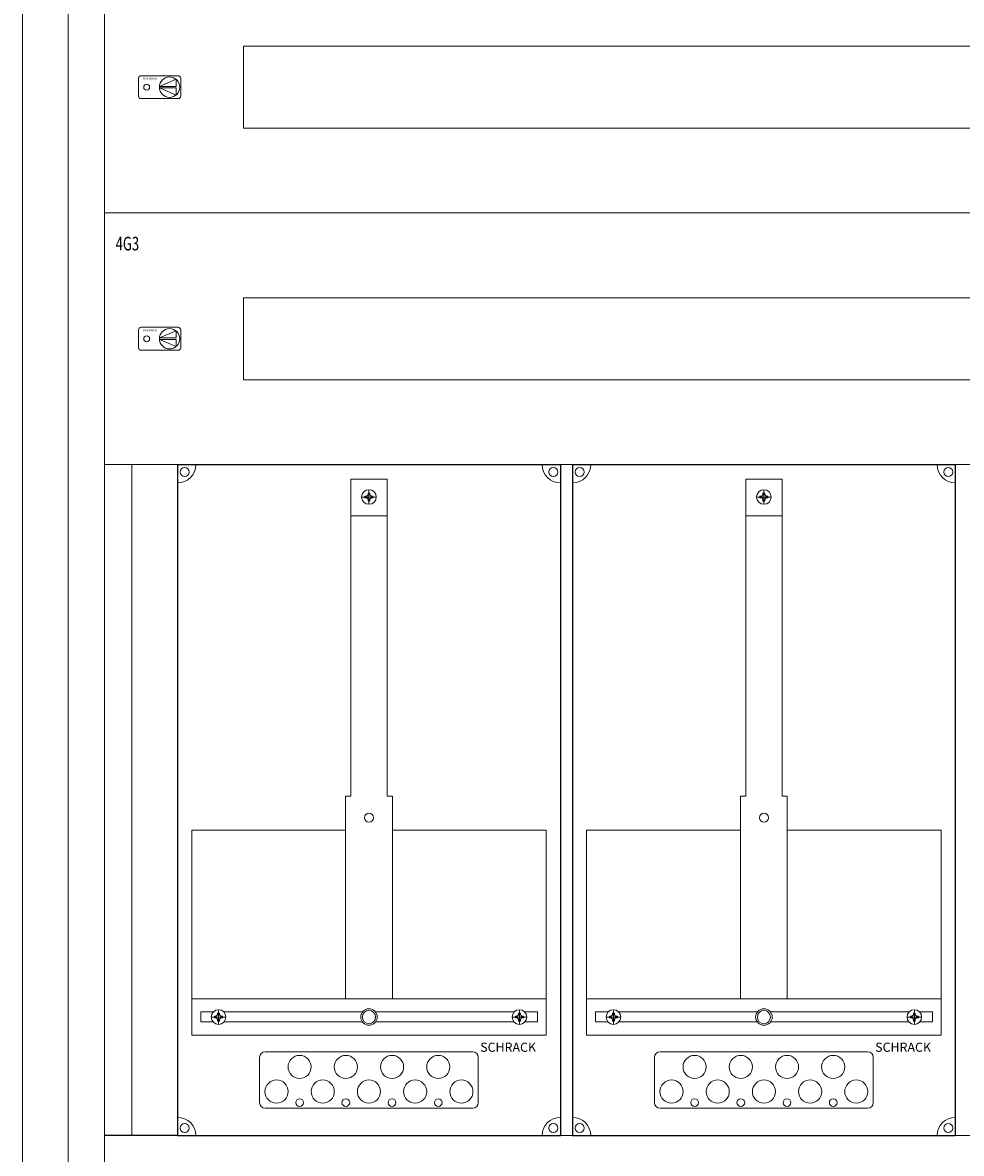
# Model space of a CAD drawing. Extents: x 0 to 1030, y 0 to 1885.
# Drawn here: x 0 to 515, y 358 to 978 of the extents above; entities that cross this region are included whole.
import ezdxf
from ezdxf.enums import TextEntityAlignment as Align

# ---------------------------------------------------------------- set-up
doc = ezdxf.new("R2010")
doc.units = 0
for name, color, linetype, lineweight in [('schrack-details', 4, 'Continuous', 5), ('schrack-others', 2, 'Continuous', 13), ('schrack-outline', 1, 'Continuous', 25)]:
    doc.layers.add(name, color=color, linetype=linetype, lineweight=lineweight)
doc.styles.add('logo', font='romand.shx', dxfattribs={"oblique": 15, "height": 1.5})
doc.styles.add('OPISMAŁY', font='simplex.shx', dxfattribs={"width": 0.7, "height": 2.5})

# ---------------------------------------------------------------- blocks, each defined once
blk = doc.blocks.new('RYGIELLEWY')
at = {"layer": 'schrack-details', "color": 0}
for p, q in [((17.69, 0.96), (26.82, 0.96)), ((17.69, 0.09), (26.82, -3.78)), ((17.69, 0.09), (26.82, 0.09)), ((17.71, 0.96), (26.82, 4.83)), ((26.82, 4.83), (26.82, 0.96)), ((26.82, 0.09), (26.82, -3.78))]:
    blk.add_line(p, q, dxfattribs=at)
blk.add_lwpolyline([(27.97, 6.82), (7.67, 6.82, 0.414214), (6.27, 5.42), (6.27, -4.38, 0.414214), (7.67, -5.78), (27.97, -5.78, 0.414214), (29.37, -4.38), (29.37, 5.42, 0.414214)], format="xyb", close=True, dxfattribs=at)
for centre, radius in [((10.71, 0.52), 1.64), ((23.27, 0.52), 5.58)]:
    blk.add_circle(centre, radius, dxfattribs=at)
at = {"layer": 'schrack-others', "color": 0, "style": 'logo', "oblique": 15, "width": 1.2}
blk.add_text('SCHRACK', height=1.05, dxfattribs=at).set_placement((12.53, 4.67), align=Align.CENTER)
blk = doc.blocks.new('*U3')
blk.add_line((85, -1517.5), (45, -1517.5))
at = {"layer": 'schrack-details', "color": 0}
for p, q in [((25, -25.5), (25, -1859.5)), ((180, -1157.56), (200, -1157.56)), ((180, -1157.56), (180, -1331.27)), ((200, -1157.56), (200, -1331.27)), ((396.67, -1157.56), (396.67, -1331.27)), ((396.67, -1157.56), (416.67, -1157.56)), ((416.67, -1157.56), (416.67, -1331.27)), ((189.49, -1165.09), (190, -1165.09)), ((189.49, -1166.08), (189.49, -1165.09)), ((190, -1171.29), (190, -1163.29)), ((190, -1165.09), (190.52, -1165.09)), ((190.52, -1165.09), (190.52, -1166.08)), ((406.15, -1166.08), (406.15, -1165.09)), ((406.15, -1165.09), (406.67, -1165.09)), ((406.67, -1171.29), (406.67, -1163.29)), ((406.67, -1165.09), (407.18, -1165.09)), ((407.18, -1165.09), (407.18, -1166.08)), ((194, -1167.29), (186, -1167.29)), ((187.8, -1167.29), (187.8, -1166.77)), ((187.8, -1166.77), (188.8, -1166.77)), ((187.8, -1167.8), (187.8, -1167.29)), ((188.8, -1167.8), (187.8, -1167.8)), ((189.49, -1166.08), (188.8, -1166.77)), ((189.49, -1168.49), (188.8, -1167.8)), ((189.49, -1169.49), (189.49, -1168.49)), ((190, -1169.49), (189.49, -1169.49)), ((190.52, -1169.49), (190, -1169.49)), ((190.52, -1166.08), (191.2, -1166.77)), ((190.52, -1168.49), (191.2, -1167.8)), ((190.52, -1168.49), (190.52, -1169.49)), ((191.2, -1166.77), (192.2, -1166.77)), ((192.2, -1167.8), (191.2, -1167.8)), ((192.2, -1166.77), (192.2, -1167.29)), ((192.2, -1167.29), (192.2, -1167.8)), ((410.67, -1167.29), (402.67, -1167.29)), ((404.47, -1166.77), (405.46, -1166.77)), ((404.47, -1167.29), (404.47, -1166.77)), ((404.47, -1167.8), (404.47, -1167.29)), ((405.46, -1167.8), (404.47, -1167.8)), ((406.15, -1166.08), (405.46, -1166.77)), ((406.15, -1168.49), (405.46, -1167.8)), ((406.15, -1169.49), (406.15, -1168.49)), ((406.67, -1169.49), (406.15, -1169.49)), ((407.18, -1169.49), (406.67, -1169.49)), ((407.18, -1166.08), (407.87, -1166.77)), ((407.18, -1168.49), (407.87, -1167.8)), ((407.18, -1168.49), (407.18, -1169.49)), ((407.87, -1166.77), (408.87, -1166.77)), ((408.87, -1167.8), (407.87, -1167.8)), ((408.87, -1166.77), (408.87, -1167.29)), ((408.87, -1167.29), (408.87, -1167.8)), ((180, -1177.6), (200, -1177.6)), ((396.67, -1177.6), (416.67, -1177.6)), ((177.16, -1331.27), (177.16, -1442.5)), ((177.16, -1331.27), (180, -1331.27)), ((200, -1331.27), (202.84, -1331.27)), ((202.84, -1331.27), (202.84, -1442.5)), ((393.82, -1331.27), (396.67, -1331.27)), ((393.82, -1331.27), (393.82, -1442.5)), ((416.67, -1331.27), (419.51, -1331.27)), ((419.51, -1331.27), (419.51, -1442.5)), ((92.77, -1349.92), (92.77, -1442.5)), ((177.16, -1349.92), (92.77, -1349.92)), ((177.16, -1442.5), (177.16, -1349.92)), ((202.84, -1442.5), (202.84, -1349.92)), ((202.84, -1349.92), (287.23, -1349.92)), ((287.23, -1349.92), (287.23, -1442.5)), ((309.43, -1349.92), (309.43, -1442.5)), ((393.82, -1349.92), (309.43, -1349.92)), ((393.82, -1442.5), (393.82, -1349.92)), ((419.51, -1442.5), (419.51, -1349.92)), ((419.51, -1349.92), (503.9, -1349.92)), ((503.9, -1349.92), (503.9, -1442.5)), ((92.77, -1442.5), (177.16, -1442.5)), ((287.23, -1442.5), (202.84, -1442.5)), ((309.43, -1442.5), (393.82, -1442.5)), ((503.9, -1442.5), (419.51, -1442.5)), ((97.69, -1449.65), (97.69, -1455.15)), ((104.66, -1449.65), (97.69, -1449.65)), ((106.95, -1450.3), (106.95, -1451.3)), ((107.47, -1450.3), (106.95, -1450.3)), ((107.47, -1456.5), (107.47, -1448.5)), ((107.98, -1450.3), (107.47, -1450.3)), ((107.98, -1451.3), (107.98, -1450.3)), ((186.48, -1449.65), (110.28, -1449.65)), ((269.72, -1449.65), (193.52, -1449.65)), ((272.02, -1450.3), (272.53, -1450.3)), ((272.02, -1451.3), (272.02, -1450.3)), ((272.53, -1456.5), (272.53, -1448.5)), ((272.53, -1450.3), (273.05, -1450.3)), ((273.05, -1450.3), (273.05, -1451.3)), ((282.54, -1449.65), (275.34, -1449.65)), ((282.54, -1455.15), (282.54, -1449.65)), ((314.36, -1449.65), (314.36, -1455.15)), ((321.33, -1449.65), (314.36, -1449.65)), ((324.13, -1450.3), (323.62, -1450.3)), ((323.62, -1450.3), (323.62, -1451.3)), ((324.13, -1456.5), (324.13, -1448.5)), ((324.65, -1450.3), (324.13, -1450.3)), ((324.65, -1451.3), (324.65, -1450.3)), ((403.14, -1449.65), (326.94, -1449.65)), ((486.39, -1449.65), (410.19, -1449.65)), ((488.68, -1451.3), (488.68, -1450.3)), ((488.68, -1450.3), (489.2, -1450.3)), ((489.2, -1456.5), (489.2, -1448.5)), ((489.2, -1450.3), (489.71, -1450.3)), ((489.71, -1450.3), (489.71, -1451.3)), ((499.21, -1449.65), (492.01, -1449.65)), ((499.21, -1455.15), (499.21, -1449.65)), ((97.69, -1455.15), (104.47, -1455.15)), ((103.47, -1452.5), (111.47, -1452.5)), ((106.26, -1451.99), (105.27, -1451.99)), ((105.27, -1451.99), (105.27, -1452.5)), ((105.27, -1452.5), (105.27, -1453.02)), ((105.27, -1453.02), (106.26, -1453.02)), ((106.95, -1451.3), (106.26, -1451.99)), ((106.95, -1453.7), (106.26, -1453.02)), ((106.95, -1453.7), (106.95, -1454.7)), ((106.95, -1454.7), (107.47, -1454.7)), ((107.47, -1454.7), (107.98, -1454.7)), ((107.98, -1451.3), (108.67, -1451.99)), ((107.98, -1453.7), (108.67, -1453.02)), ((107.98, -1454.7), (107.98, -1453.7)), ((109.67, -1451.99), (108.67, -1451.99)), ((108.67, -1453.02), (109.67, -1453.02)), ((109.67, -1452.5), (109.67, -1451.99)), ((109.67, -1453.02), (109.67, -1452.5)), ((110.46, -1455.15), (186.33, -1455.15)), ((193.67, -1455.15), (269.54, -1455.15)), ((276.53, -1452.5), (268.53, -1452.5)), ((270.33, -1452.5), (270.33, -1451.99)), ((270.33, -1451.99), (271.33, -1451.99)), ((270.33, -1453.02), (270.33, -1452.5)), ((271.33, -1453.02), (270.33, -1453.02)), ((272.02, -1451.3), (271.33, -1451.99)), ((272.02, -1453.7), (271.33, -1453.02)), ((272.02, -1454.7), (272.02, -1453.7)), ((272.53, -1454.7), (272.02, -1454.7)), ((273.05, -1454.7), (272.53, -1454.7)), ((273.05, -1451.3), (273.74, -1451.99)), ((273.05, -1453.7), (273.74, -1453.02)), ((273.05, -1453.7), (273.05, -1454.7)), ((273.74, -1451.99), (274.73, -1451.99)), ((274.73, -1453.02), (273.74, -1453.02)), ((274.73, -1451.99), (274.73, -1452.5)), ((274.73, -1452.5), (274.73, -1453.02)), ((275.53, -1455.15), (282.54, -1455.15)), ((314.36, -1455.15), (321.14, -1455.15)), ((320.13, -1452.5), (328.13, -1452.5)), ((321.93, -1451.99), (321.93, -1452.5)), ((322.93, -1451.99), (321.93, -1451.99)), ((321.93, -1452.5), (321.93, -1453.02)), ((321.93, -1453.02), (322.93, -1453.02)), ((323.62, -1451.3), (322.93, -1451.99)), ((323.62, -1453.7), (322.93, -1453.02)), ((323.62, -1453.7), (323.62, -1454.7)), ((323.62, -1454.7), (324.13, -1454.7)), ((324.13, -1454.7), (324.65, -1454.7)), ((324.65, -1451.3), (325.34, -1451.99)), ((324.65, -1453.7), (325.34, -1453.02)), ((324.65, -1454.7), (324.65, -1453.7)), ((326.33, -1451.99), (325.34, -1451.99)), ((325.34, -1453.02), (326.33, -1453.02)), ((326.33, -1452.5), (326.33, -1451.99)), ((326.33, -1453.02), (326.33, -1452.5)), ((327.13, -1455.15), (402.99, -1455.15)), ((410.34, -1455.15), (486.2, -1455.15)), ((493.2, -1452.5), (485.2, -1452.5)), ((487, -1451.99), (487.99, -1451.99)), ((487, -1452.5), (487, -1451.99)), ((487, -1453.02), (487, -1452.5)), ((487.99, -1453.02), (487, -1453.02)), ((488.68, -1451.3), (487.99, -1451.99)), ((488.68, -1453.7), (487.99, -1453.02)), ((488.68, -1454.7), (488.68, -1453.7)), ((489.2, -1454.7), (488.68, -1454.7)), ((489.71, -1454.7), (489.2, -1454.7)), ((489.71, -1451.3), (490.4, -1451.99)), ((489.71, -1453.7), (490.4, -1453.02)), ((489.71, -1453.7), (489.71, -1454.7)), ((490.4, -1451.99), (491.4, -1451.99)), ((491.4, -1453.02), (490.4, -1453.02)), ((491.4, -1451.99), (491.4, -1452.5)), ((491.4, -1452.5), (491.4, -1453.02)), ((492.19, -1455.15), (499.21, -1455.15)), ((130, -1474.59), (130, -1499.5)), ((133, -1471.59), (247, -1471.59)), ((250, -1474.59), (250, -1499.5)), ((346.67, -1474.59), (346.67, -1499.5)), ((349.67, -1471.59), (463.67, -1471.59)), ((466.67, -1474.59), (466.67, -1499.5)), ((133, -1502.5), (247, -1502.5)), ((349.67, -1502.5), (463.67, -1502.5))]:
    blk.add_line(p, q, dxfattribs=at)
for centre, radius in [((88.88, -1153.61), 2.49), ((291.12, -1153.61), 2.49), ((305.55, -1153.61), 2.49), ((507.78, -1153.61), 2.49), ((190, -1167.29), 4), ((406.67, -1167.29), 4), ((190, -1343.19), 2.49), ((406.67, -1343.19), 2.49), ((107.47, -1452.5), 4), ((190, -1452.5), 4.53), ((190, -1452.5), 3.61), ((272.53, -1452.5), 4), ((324.13, -1452.5), 4), ((406.67, -1452.5), 4.53), ((406.67, -1452.5), 3.61), ((489.2, -1452.5), 4), ((151.98, -1479.87), 6.34), ((177.33, -1479.87), 6.34), ((202.67, -1479.87), 6.34), ((228.02, -1479.87), 6.34), ((368.65, -1479.87), 6.34), ((393.99, -1479.87), 6.34), ((419.34, -1479.87), 6.34), ((444.68, -1479.87), 6.34), ((139.31, -1493.37), 6.34), ((164.66, -1493.37), 6.34), ((190, -1493.37), 6.34), ((215.34, -1493.37), 6.34), ((240.69, -1493.37), 6.34), ((355.98, -1493.37), 6.34), ((381.32, -1493.37), 6.34), ((406.67, -1493.37), 6.34), ((432.01, -1493.37), 6.34), ((457.36, -1493.37), 6.34), ((151.98, -1499.41), 2.12), ((177.33, -1499.41), 2.12), ((202.67, -1499.41), 2.12), ((228.02, -1499.41), 2.12), ((368.65, -1499.41), 2.12), ((393.99, -1499.41), 2.12), ((419.34, -1499.41), 2.12), ((444.68, -1499.41), 2.12), ((88.88, -1513.39), 2.49), ((291.12, -1513.39), 2.49), ((305.55, -1513.39), 2.49), ((507.78, -1513.39), 2.49)]:
    blk.add_circle(centre, radius, dxfattribs=at)
for centre, radius, start, end in [((85, -1149.5), 10, 270, 0), ((295, -1149.5), 10, 180, 270), ((301.67, -1149.5), 10, 270, 0), ((511.67, -1149.5), 10, 180, 270), ((133, -1474.59), 3, 90, 180), ((247, -1474.59), 3, 0, 90), ((349.67, -1474.59), 3, 90, 180), ((463.67, -1474.59), 3, 0, 90), ((133, -1499.5), 3, 180, 270), ((247, -1499.5), 3, 270, 0), ((349.67, -1499.5), 3, 180, 270), ((463.67, -1499.5), 3, 270, 0), ((85, -1517.5), 10, 0, 90), ((295, -1517.5), 10, 90, 180), ((301.67, -1517.5), 10, 0, 90), ((511.67, -1517.5), 10, 90, 180)]:
    blk.add_arc(centre, radius, start, end, dxfattribs=at)
at = {"layer": 'schrack-others', "color": 0}
for p, q in [((60, -1517.5), (60, -1149.5)), ((200, -1442.5), (92.77, -1442.5)), ((92.77, -1462.5), (92.77, -1442.5)), ((287.23, -1442.5), (200, -1442.5)), ((287.23, -1462.5), (287.23, -1442.5)), ((309.43, -1462.5), (309.43, -1442.5)), ((416.67, -1442.5), (309.43, -1442.5)), ((503.9, -1442.5), (416.67, -1442.5)), ((503.9, -1462.5), (503.9, -1442.5)), ((287.23, -1462.5), (92.77, -1462.5)), ((503.9, -1462.5), (309.43, -1462.5))]:
    blk.add_line(p, q, dxfattribs=at)
for points in [[(0, -1885), (1030, -1885), (1030, 0), (0, 0)], [(45, -1839.5), (985, -1839.5), (985, -45.5), (45, -45.5)], [(45, -1011.5), (985, -1011.5), (985, -873.5), (45, -873.5)], [(121.25, -965), (908.75, -965), (908.75, -920), (121.25, -920)], [(45, -1149.5), (985, -1149.5), (985, -1011.5), (45, -1011.5)], [(121.25, -1103), (908.75, -1103), (908.75, -1058), (121.25, -1058)], [(45, -1517.5), (985, -1517.5), (985, -1149.5), (45, -1149.5)]]:
    blk.add_lwpolyline(points, close=True, dxfattribs=at)
at = {"layer": 'schrack-others'}
blk.add_lwpolyline([(45, -1701.5), (985, -1701.5), (985, -1517.5), (45, -1517.5)], close=True, dxfattribs=at)
at = {"layer": 'schrack-outline', "color": 0}
for p, q in [((85, -1149.5), (295, -1149.5)), ((85, -1149.5), (85, -1517.5)), ((295, -1149.5), (295, -1517.5)), ((301.67, -1149.5), (301.67, -1517.5)), ((301.67, -1149.5), (511.67, -1149.5)), ((511.67, -1149.5), (511.67, -1517.5)), ((85, -1517.5), (295, -1517.5)), ((301.67, -1517.5), (511.67, -1517.5))]:
    blk.add_line(p, q, dxfattribs=at)
at = {"layer": 'schrack-details', "color": 0}
for p in [(57.35, -943.02), (57.35, -1081.02)]:
    blk.add_blockref('RYGIELLEWY', p, dxfattribs=at)
at = {"layer": 'schrack-others', "color": 0, "style": 'OPISMAŁY', "width": 0.7}
blk.add_text('4G3', height=7.5, dxfattribs=at).set_placement((51.02, -1032.05))
at = {"layer": 'schrack-others', "color": 0, "style": 'logo', "oblique": 15}
for p in [(251.03, -1471.56), (467.7, -1471.56)]:
    blk.add_text('SCHRACK', height=5, dxfattribs=at).set_placement(p)
blk = doc.blocks.new('c_il160439ws_v')
blk.add_blockref('*U3', (0, 1885))

msp = doc.modelspace()

# ---------------------------------------------------------------- block references
msp.add_blockref('c_il160439ws_v', (0, 0))

doc.saveas('drawing.dxf')
